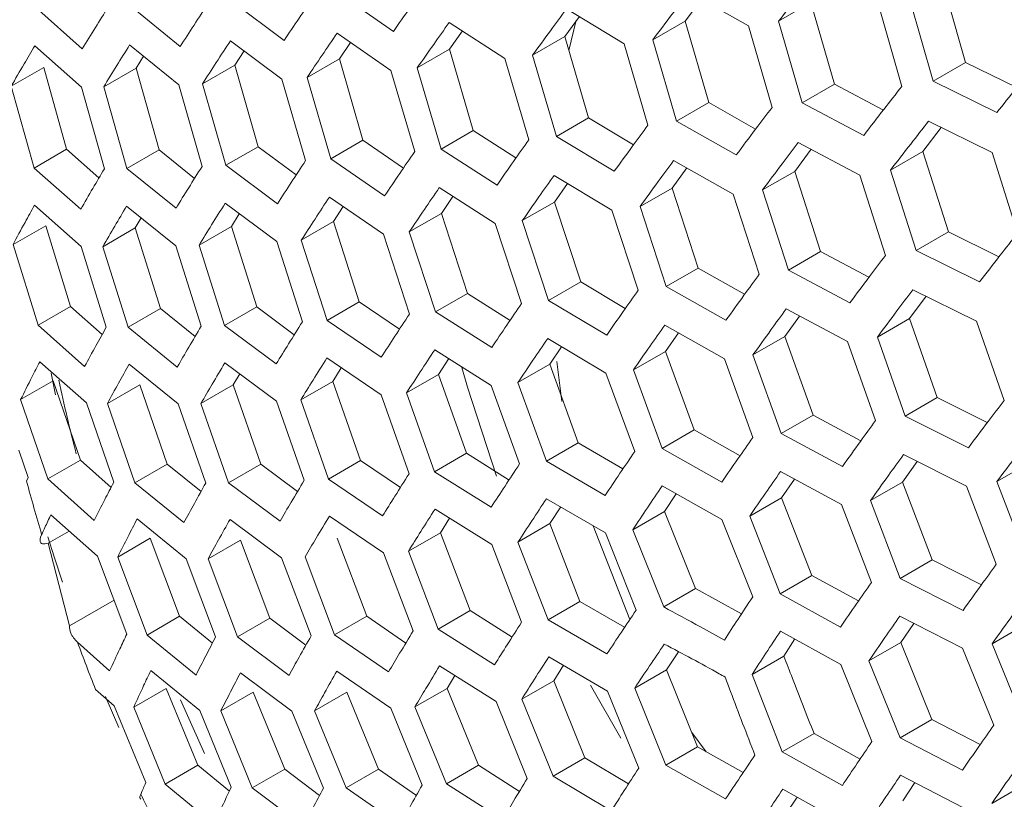
# Model space of a CAD drawing. Units: millimetres. Extents: x -223 to 1833, y -980 to 465.
# Drawn here: x 1534 to 1551, y -26 to -12 of the extents above; entities that cross this region are included whole.
import ezdxf

# ---------------------------------------------------------------- set-up
doc = ezdxf.new("R2010")
doc.units = ezdxf.units.MM
doc.layers.add('SPEAKER', color=250, linetype='Continuous')

msp = doc.modelspace()

# ---------------------------------------------------------------- linework, layer by layer
at = {"layer": 'SPEAKER', "color": 7, "linetype": 'Continuous', "lineweight": 15}
for p, q in [((1550.089, -11.759), (1550.5, -13.203)), ((1540.377, -12.655), (1539.429, -11.996)), ((1545.605, -11.961), (1546.659, -12.559)), ((1538.441, -12.816), (1537.532, -12.135)), ((1545.829, -12.088), (1545.538, -12.475)), ((1547.192, -12.476), (1547.764, -12.145)), ((1547.764, -12.145), (1548.179, -13.587)), ((1548.959, -12.186), (1549.372, -13.629)), ((1549.927, -13.534), (1549.515, -12.09)), ((1534.871, -12.966), (1534.047, -12.235)), ((1536.604, -12.921), (1535.736, -12.216)), ((1543.439, -12.256), (1544.458, -12.873)), ((1541.364, -12.498), (1542.35, -13.135)), ((1543.667, -12.394), (1543.408, -12.748)), ((1543.612, -12.458), (1543.481, -12.995)), ((1544.968, -12.804), (1545.538, -12.475)), ((1545.538, -12.475), (1545.958, -13.914)), ((1547.608, -13.917), (1547.192, -12.476)), ((1539.382, -12.686), (1540.331, -13.344)), ((1541.596, -12.647), (1541.368, -12.97)), ((1546.659, -12.559), (1547.076, -13.999)), ((1537.494, -12.82), (1538.405, -13.501)), ((1539.617, -12.849), (1539.421, -13.139)), ((1542.838, -13.078), (1543.408, -12.748)), ((1543.408, -12.748), (1543.83, -14.186)), ((1544.458, -12.873), (1544.88, -14.311)), ((1545.388, -14.242), (1544.968, -12.804)), ((1534.031, -12.908), (1534.855, -13.639)), ((1535.709, -12.895), (1536.578, -13.6)), ((1537.734, -13), (1537.571, -13.251)), ((1540.798, -13.3), (1541.368, -12.97)), ((1541.368, -12.97), (1541.789, -14.409)), ((1535.954, -13.094), (1535.826, -13.303)), ((1538.85, -13.469), (1539.421, -13.139)), ((1539.421, -13.139), (1539.838, -14.579)), ((1542.35, -13.135), (1542.773, -14.572)), ((1543.261, -14.515), (1542.838, -13.078)), ((1549.927, -13.534), (1550.5, -13.203)), ((1550.5, -13.203), (1551.407, -13.65)), ((1533.613, -13.625), (1534.191, -13.291)), ((1534.191, -13.291), (1534.594, -14.739)), ((1535.251, -13.635), (1535.826, -13.303)), ((1535.826, -13.303), (1536.234, -14.748)), ((1536.998, -13.582), (1537.571, -13.251)), ((1537.571, -13.251), (1537.984, -14.694)), ((1540.331, -13.344), (1540.753, -14.782)), ((1541.22, -14.737), (1540.798, -13.3)), ((1537.412, -15.024), (1536.998, -13.582)), ((1538.405, -13.501), (1538.822, -14.941)), ((1539.268, -14.908), (1538.85, -13.469)), ((1547.608, -13.917), (1548.179, -13.587)), ((1548.179, -13.587), (1549.045, -14.046)), ((1551.054, -14.089), (1549.927, -13.534)), ((1534.018, -15.072), (1533.613, -13.625)), ((1534.855, -13.639), (1535.263, -15.084)), ((1535.66, -15.08), (1535.251, -13.635)), ((1536.578, -13.6), (1536.99, -15.043)), ((1545.388, -14.242), (1545.958, -13.914)), ((1545.958, -13.914), (1546.786, -14.383)), ((1548.697, -14.494), (1547.608, -13.917)), ((1543.261, -14.515), (1543.83, -14.186)), ((1543.83, -14.186), (1544.622, -14.664)), ((1546.443, -14.84), (1545.388, -14.242)), ((1549.845, -14.244), (1550.972, -14.8)), ((1541.22, -14.737), (1541.789, -14.409)), ((1541.789, -14.409), (1542.545, -14.894)), ((1550.071, -14.356), (1549.742, -14.779)), ((1539.268, -14.908), (1539.838, -14.579)), ((1539.838, -14.579), (1540.554, -15.073)), ((1544.283, -15.13), (1543.261, -14.515)), ((1547.54, -14.619), (1548.629, -15.197)), ((1534.018, -15.072), (1534.594, -14.739)), ((1534.594, -14.739), (1535.167, -15.247)), ((1535.66, -15.08), (1536.234, -14.748)), ((1536.234, -14.748), (1536.858, -15.254)), ((1537.412, -15.024), (1537.984, -14.694)), ((1537.984, -14.694), (1538.656, -15.195)), ((1542.21, -15.372), (1541.22, -14.737)), ((1547.77, -14.741), (1547.477, -15.131)), ((1549.171, -15.109), (1549.742, -14.779)), ((1549.742, -14.779), (1550.195, -16.199)), ((1550.972, -14.8), (1551.421, -16.222)), ((1540.221, -15.564), (1539.268, -14.908)), ((1545.335, -14.937), (1546.39, -15.534)), ((1534.843, -15.802), (1534.018, -15.072)), ((1536.53, -15.784), (1535.66, -15.08)), ((1538.325, -15.703), (1537.412, -15.024)), ((1545.568, -15.069), (1545.308, -15.427)), ((1546.908, -15.46), (1547.477, -15.131)), ((1547.477, -15.131), (1547.935, -16.548)), ((1549.624, -16.528), (1549.171, -15.109)), ((1543.219, -15.203), (1544.242, -15.818)), ((1548.629, -15.197), (1549.084, -16.616)), ((1541.188, -15.419), (1542.179, -16.053)), ((1543.455, -15.345), (1543.225, -15.674)), ((1544.74, -15.755), (1545.308, -15.427)), ((1545.308, -15.427), (1545.771, -16.841)), ((1547.367, -16.876), (1546.908, -15.46)), ((1539.244, -15.586), (1540.199, -16.241)), ((1541.428, -15.573), (1541.225, -15.873)), ((1542.657, -16.002), (1543.225, -15.674)), ((1543.225, -15.674), (1543.69, -17.087)), ((1546.39, -15.534), (1546.85, -16.949)), ((1534.025, -15.731), (1534.85, -16.461)), ((1535.656, -15.746), (1536.526, -16.449)), ((1537.398, -15.696), (1538.311, -16.374)), ((1539.489, -15.754), (1539.317, -16.019)), ((1544.242, -15.818), (1544.708, -17.23)), ((1545.205, -17.168), (1544.74, -15.755)), ((1535.913, -15.954), (1535.809, -16.132)), ((1537.648, -15.882), (1537.509, -16.107)), ((1538.747, -16.348), (1539.317, -16.019)), ((1539.317, -16.019), (1539.772, -17.437)), ((1540.657, -16.201), (1541.225, -15.873)), ((1541.225, -15.873), (1541.686, -17.288)), ((1543.123, -17.414), (1542.657, -16.002)), ((1533.646, -16.425), (1534.224, -16.092)), ((1534.224, -16.092), (1534.666, -17.518)), ((1535.235, -16.464), (1535.809, -16.132)), ((1535.809, -16.132), (1536.255, -17.556)), ((1536.937, -16.437), (1537.509, -16.107)), ((1537.509, -16.107), (1537.959, -17.528)), ((1541.119, -17.615), (1540.657, -16.201)), ((1542.179, -16.053), (1542.645, -17.465)), ((1549.624, -16.528), (1550.195, -16.199)), ((1550.195, -16.199), (1551.091, -16.643)), ((1538.311, -16.374), (1538.766, -17.793)), ((1539.203, -17.766), (1538.747, -16.348)), ((1540.199, -16.241), (1540.659, -17.656)), ((1534.089, -17.851), (1533.646, -16.425)), ((1534.85, -16.461), (1535.296, -17.885)), ((1535.681, -17.888), (1535.235, -16.464)), ((1536.526, -16.449), (1536.976, -17.871)), ((1537.388, -17.858), (1536.937, -16.437)), ((1547.367, -16.876), (1547.935, -16.548)), ((1547.935, -16.548), (1548.791, -17.003)), ((1550.748, -17.086), (1549.624, -16.528)), ((1545.205, -17.168), (1545.771, -16.841)), ((1545.771, -16.841), (1546.591, -17.305)), ((1548.454, -17.454), (1547.367, -16.876)), ((1543.123, -17.414), (1543.69, -17.087)), ((1543.69, -17.087), (1544.478, -17.557)), ((1546.26, -17.765), (1545.205, -17.168)), ((1549.569, -17.224), (1550.691, -17.782)), ((1541.119, -17.615), (1541.686, -17.288)), ((1541.686, -17.288), (1542.44, -17.766)), ((1544.152, -18.026), (1543.123, -17.414)), ((1549.803, -17.34), (1549.508, -17.734)), ((1534.089, -17.851), (1534.666, -17.518)), ((1534.666, -17.518), (1535.225, -18.014)), ((1535.681, -17.888), (1536.255, -17.556)), ((1536.255, -17.556), (1536.868, -18.053)), ((1537.388, -17.858), (1537.959, -17.528)), ((1537.959, -17.528), (1538.623, -18.021)), ((1539.203, -17.766), (1539.772, -17.437)), ((1539.772, -17.437), (1540.483, -17.924)), ((1547.327, -17.562), (1548.413, -18.141)), ((1540.16, -18.419), (1539.203, -17.766)), ((1542.116, -18.246), (1541.119, -17.615)), ((1547.564, -17.689), (1547.304, -18.05)), ((1548.939, -18.062), (1549.508, -17.734)), ((1549.508, -17.734), (1550, -19.131)), ((1534.913, -18.581), (1534.089, -17.851)), ((1536.552, -18.591), (1535.681, -17.888)), ((1538.303, -18.536), (1537.388, -17.858)), ((1545.178, -17.848), (1546.233, -18.444)), ((1550.691, -17.782), (1551.18, -19.181)), ((1543.106, -18.088), (1544.136, -18.699)), ((1545.419, -17.984), (1545.188, -18.316)), ((1546.738, -18.377), (1547.304, -18.05)), ((1547.304, -18.05), (1547.804, -19.443)), ((1549.433, -19.459), (1548.939, -18.062)), ((1541.108, -18.285), (1542.106, -18.915)), ((1543.351, -18.233), (1543.143, -18.541)), ((1548.413, -18.141), (1548.907, -19.537)), ((1539.2, -18.431), (1540.159, -19.084)), ((1541.357, -18.442), (1541.176, -18.721)), ((1544.623, -18.642), (1545.188, -18.316)), ((1545.188, -18.316), (1545.696, -19.704)), ((1546.233, -18.444), (1546.736, -19.835)), ((1547.239, -19.769), (1546.738, -18.377)), ((1534.12, -18.497), (1534.944, -19.227)), ((1535.7, -18.54), (1536.571, -19.244)), ((1537.395, -18.517), (1538.31, -19.195)), ((1539.455, -18.604), (1539.305, -18.845)), ((1542.578, -18.867), (1543.143, -18.541)), ((1543.143, -18.541), (1543.647, -19.931)), ((1543.269, -18.492), (1543.358, -19.202)), ((1537.657, -18.711), (1537.542, -18.908)), ((1540.609, -19.049), (1541.176, -18.721)), ((1541.176, -18.721), (1541.671, -20.116)), ((1544.136, -18.699), (1544.646, -20.086)), ((1545.132, -20.03), (1544.623, -18.642)), ((1533.78, -19.168), (1534.358, -18.834)), ((1534.358, -18.834), (1534.839, -20.238)), ((1535.317, -19.236), (1535.892, -18.904)), ((1535.892, -18.904), (1536.375, -20.307)), ((1536.97, -19.238), (1537.542, -18.908)), ((1537.542, -18.908), (1538.028, -20.308)), ((1538.736, -19.174), (1539.305, -18.845)), ((1539.305, -18.845), (1539.795, -20.244)), ((1542.106, -18.915), (1542.61, -20.306)), ((1543.083, -20.257), (1542.578, -18.867)), ((1540.159, -19.084), (1540.653, -20.479)), ((1541.105, -20.443), (1540.609, -19.049)), ((1549.433, -19.459), (1550, -19.131)), ((1550, -19.131), (1550.884, -19.573)), ((1534.261, -20.571), (1533.78, -19.168)), ((1534.944, -19.227), (1535.427, -20.629)), ((1535.8, -20.639), (1535.317, -19.236)), ((1536.571, -19.244), (1537.056, -20.644)), ((1537.456, -20.638), (1536.97, -19.238)), ((1538.31, -19.195), (1538.799, -20.594)), ((1539.226, -20.572), (1538.736, -19.174)), ((1547.239, -19.769), (1547.804, -19.443)), ((1547.804, -19.443), (1548.647, -19.895)), ((1550.551, -20.019), (1549.433, -19.459)), ((1545.132, -20.03), (1545.696, -19.704)), ((1545.696, -19.704), (1546.509, -20.162)), ((1548.321, -20.35), (1547.239, -19.769)), ((1543.083, -20.257), (1543.647, -19.931)), ((1543.647, -19.931), (1544.438, -20.393)), ((1546.19, -20.625), (1545.132, -20.03)), ((1533.748, -20.06), (1533.917, -20.545)), ((1541.105, -20.443), (1541.671, -20.116)), ((1541.671, -20.116), (1542.423, -20.589)), ((1549.403, -20.139), (1550.519, -20.701)), ((1534.261, -20.571), (1534.839, -20.238)), ((1534.839, -20.238), (1535.38, -20.72)), ((1535.8, -20.639), (1536.375, -20.307)), ((1536.375, -20.307), (1536.973, -20.793)), ((1537.456, -20.638), (1538.028, -20.308)), ((1538.028, -20.308), (1538.68, -20.794)), ((1539.226, -20.572), (1539.795, -20.244)), ((1539.795, -20.244), (1540.499, -20.724)), ((1544.122, -20.863), (1543.083, -20.257)), ((1549.645, -20.261), (1549.382, -20.626)), ((1551.056, -20.616), (1551.625, -20.288)), ((1533.917, -20.545), (1533.887, -20.608)), ((1542.107, -21.071), (1541.105, -20.443)), ((1547.224, -20.441), (1548.305, -21.024)), ((1535.084, -21.303), (1534.261, -20.571)), ((1536.669, -21.343), (1535.8, -20.639)), ((1538.37, -21.317), (1537.456, -20.638)), ((1540.185, -21.225), (1539.226, -20.572)), ((1545.131, -20.694), (1546.19, -21.289)), ((1547.471, -20.574), (1547.244, -20.905)), ((1548.817, -20.953), (1549.382, -20.626)), ((1549.382, -20.626), (1549.91, -22.003)), ((1550.519, -20.701), (1551.044, -22.079)), ((1551.58, -21.994), (1551.056, -20.616)), ((1545.381, -20.834), (1545.173, -21.145)), ((1546.68, -21.231), (1547.244, -20.905)), ((1547.244, -20.905), (1547.781, -22.276)), ((1543.085, -20.92), (1544.127, -21.524)), ((1543.337, -21.066), (1543.145, -21.36)), ((1548.305, -21.024), (1548.834, -22.399)), ((1549.345, -22.329), (1548.817, -20.953)), ((1534.317, -21.203), (1535.139, -21.934)), ((1539.244, -21.226), (1540.202, -21.879)), ((1541.113, -21.102), (1542.115, -21.73)), ((1544.611, -21.47), (1545.173, -21.145)), ((1545.173, -21.145), (1545.721, -22.51)), ((1547.218, -22.601), (1546.68, -21.231)), ((1535.842, -21.278), (1536.71, -21.983)), ((1537.486, -21.285), (1538.399, -21.963)), ((1541.371, -21.264), (1541.21, -21.521)), ((1542.58, -21.686), (1543.145, -21.36)), ((1543.145, -21.36), (1543.676, -22.735)), ((1543.909, -21.398), (1544.559, -23.058)), ((1546.19, -21.289), (1546.733, -22.656)), ((1534.265, -21.708), (1534.64, -21.491)), ((1540.642, -21.849), (1541.21, -21.521)), ((1541.21, -21.521), (1541.735, -22.899)), ((1544.127, -21.524), (1544.67, -22.892)), ((1545.159, -22.834), (1544.611, -21.47)), ((1534.646, -23.169), (1534.265, -21.708)), ((1535.498, -21.952), (1536.074, -21.619)), ((1536.074, -21.619), (1536.594, -23)), ((1537.097, -21.984), (1537.67, -21.653)), ((1537.67, -21.653), (1538.192, -23.033)), ((1539.383, -21.62), (1539.906, -23)), ((1542.115, -21.73), (1542.644, -23.105)), ((1543.112, -23.06), (1542.58, -21.686)), ((1535.139, -21.934), (1535.659, -23.315)), ((1539.336, -23.328), (1538.813, -21.949)), ((1540.202, -21.879), (1540.727, -23.257)), ((1541.168, -23.227), (1540.642, -21.849)), ((1536.018, -23.333), (1535.498, -21.952)), ((1536.71, -21.983), (1537.231, -23.363)), ((1537.619, -23.364), (1537.097, -21.984)), ((1538.399, -21.963), (1538.922, -23.343)), ((1549.345, -22.329), (1549.91, -22.003)), ((1549.91, -22.003), (1550.779, -22.444)), ((1547.218, -22.601), (1547.781, -22.276)), ((1547.781, -22.276), (1548.606, -22.728)), ((1550.455, -22.894), (1549.345, -22.329)), ((1545.159, -22.834), (1545.721, -22.51)), ((1545.721, -22.51), (1546.536, -22.956)), ((1548.289, -23.189), (1547.218, -22.601)), ((1534.646, -23.169), (1535.433, -22.715)), ((1543.112, -23.06), (1543.676, -22.735)), ((1543.676, -22.735), (1544.468, -23.194)), ((1541.168, -23.227), (1541.735, -22.899)), ((1541.735, -22.899), (1542.477, -23.368)), ((1536.018, -23.333), (1536.594, -23)), ((1536.594, -23), (1537.174, -23.474)), ((1537.619, -23.364), (1538.192, -23.033)), ((1538.192, -23.033), (1538.828, -23.51)), ((1539.336, -23.328), (1539.906, -23)), ((1539.906, -23), (1540.596, -23.473)), ((1544.155, -23.664), (1543.112, -23.06)), ((1549.337, -22.997), (1550.445, -23.564)), ((1549.586, -23.125), (1549.353, -23.463)), ((1550.968, -23.486), (1551.535, -23.159)), ((1536.884, -24.039), (1536.018, -23.333)), ((1540.291, -23.983), (1539.336, -23.328)), ((1542.167, -23.856), (1541.168, -23.227)), ((1547.227, -23.26), (1548.293, -23.85)), ((1535.356, -23.965), (1534.788, -23.459)), ((1538.53, -24.044), (1537.619, -23.364)), ((1547.481, -23.4), (1547.283, -23.702)), ((1548.789, -23.789), (1549.353, -23.463)), ((1549.353, -23.463), (1549.905, -24.825)), ((1551.524, -24.847), (1550.968, -23.486)), ((1545.421, -23.628), (1545.21, -23.944)), ((1550.445, -23.564), (1551, -24.924)), ((1543.126, -23.716), (1544.167, -24.321)), ((1543.386, -23.866), (1543.212, -24.141)), ((1546.722, -24.026), (1547.283, -23.702)), ((1548.293, -23.85), (1548.843, -25.214)), ((1549.341, -25.151), (1548.789, -23.789)), ((1536.084, -23.958), (1536.949, -24.665)), ((1537.671, -23.998), (1538.581, -24.678)), ((1539.375, -23.969), (1540.329, -24.625)), ((1541.194, -23.875), (1542.192, -24.506)), ((1544.647, -24.268), (1545.21, -23.944)), ((1545.21, -23.944), (1545.758, -25.308)), ((1547.257, -25.399), (1546.722, -24.026)), ((1541.462, -24.045), (1541.326, -24.274)), ((1542.646, -24.467), (1543.212, -24.141)), ((1543.212, -24.141), (1543.766, -25.502)), ((1535.107, -24.292), (1535.436, -24.583)), ((1535.781, -24.608), (1536.358, -24.275)), ((1536.358, -24.275), (1536.917, -25.633)), ((1537.322, -24.674), (1537.897, -24.343)), ((1537.897, -24.343), (1538.455, -25.701)), ((1538.982, -24.671), (1539.553, -24.342)), ((1539.553, -24.342), (1540.111, -25.701)), ((1540.757, -24.602), (1541.326, -24.274)), ((1541.326, -24.274), (1541.882, -25.634)), ((1543.866, -24.217), (1544.398, -25.157)), ((1544.167, -24.321), (1544.717, -25.684)), ((1545.195, -25.633), (1544.647, -24.268)), ((1536.61, -24.476), (1537.034, -25.424)), ((1542.192, -24.506), (1542.746, -25.866)), ((1543.201, -25.829), (1542.646, -24.467)), ((1535.436, -24.583), (1535.995, -25.941)), ((1536.34, -25.967), (1535.781, -24.608)), ((1536.949, -24.665), (1537.507, -26.024)), ((1537.88, -26.033), (1537.322, -24.674)), ((1538.581, -24.678), (1539.139, -26.038)), ((1539.54, -26.031), (1538.982, -24.671)), ((1540.329, -24.625), (1540.886, -25.984)), ((1541.314, -25.962), (1540.757, -24.602)), ((1549.341, -25.151), (1549.905, -24.825)), ((1549.905, -24.825), (1550.761, -25.265)), ((1545.657, -25.056), (1545.912, -25.395)), ((1547.257, -25.399), (1547.819, -25.074)), ((1547.819, -25.074), (1548.633, -25.526)), ((1550.445, -25.72), (1549.341, -25.151)), ((1545.195, -25.633), (1545.758, -25.308)), ((1545.758, -25.308), (1546.566, -25.762)), ((1548.321, -25.99), (1547.257, -25.399)), ((1543.201, -25.829), (1543.766, -25.502)), ((1543.766, -25.502), (1544.538, -25.96)), ((1536.34, -25.967), (1536.917, -25.633)), ((1536.917, -25.633), (1537.474, -26.093)), ((1537.88, -26.033), (1538.455, -25.701)), ((1538.455, -25.701), (1539.071, -26.167)), ((1539.54, -26.031), (1540.111, -25.701)), ((1540.111, -25.701), (1540.783, -26.167)), ((1541.314, -25.962), (1541.882, -25.634)), ((1541.882, -25.634), (1542.606, -26.097)), ((1546.255, -26.228), (1545.195, -25.633)), ((1544.232, -26.439), (1543.201, -25.829)), ((1549.35, -25.81), (1550.453, -26.379)), ((1549.605, -25.941), (1549.389, -26.262)), ((1537.201, -26.675), (1536.34, -25.967)), ((1538.787, -26.716), (1537.88, -26.033)), ((1540.49, -26.688), (1539.54, -26.031)), ((1542.306, -26.596), (1541.314, -25.962)), ((1547.264, -26.058), (1548.333, -26.647)), ((1550.965, -26.308), (1551.531, -25.981)), ((1547.518, -26.198), (1547.315, -26.504))]:
    msp.add_line(p, q, dxfattribs=at)
at = {"layer": 'SPEAKER', "color": 7, "linetype": 'Continuous', "lineweight": 15, "flags": 128}
for points in [[(1541.589, -18.6), (1541.686, -18.945), (1542.201, -20.52)], [(1534.398, -19.081), (1534.373, -18.965), (1534.319, -18.7)], [(1534.263, -21.596), (1534.374, -21.945), (1534.523, -22.394)], [(1535.284, -24.417), (1535.313, -24.487), (1535.516, -24.966)]]:
    msp.add_lwpolyline(points, dxfattribs=at)
at = {"layer": 'SPEAKER', "color": 8, "linetype": 'Continuous', "lineweight": 15}
msp.add_arc((1562.319, -12.918), 28.481, 191.9638, 194.6593, dxfattribs=at)
at = {"layer": 'SPEAKER', "color": 7, "linetype": 'Continuous', "lineweight": 15}
for centre, radius, start, end in [((1563.419, -12.815), 30.543, 194.7837, 196.6257), ((1566.394, -11.83), 33.678, 200.2001, 201.7164), ((1568.223, -11.047), 35.668, 205.0426, 206.4338)]:
    msp.add_arc(centre, radius, start, end, dxfattribs=at)
for points, knots in [([(1547.363, -4.275), (1547.389, -4.287), (1547.807, -4.473), (1548.764, -5.041), (1550.192, -6.008), (1551.706, -7.232), (1553.248, -8.675), (1554.787, -10.329), (1556.284, -12.168), (1557.708, -14.163), (1559.026, -16.281), (1560.213, -18.482), (1561.246, -20.723), (1562.109, -22.961), (1562.788, -25.149), (1563.282, -27.243), (1563.588, -29.19), (1563.727, -30.883), (1563.701, -31.808), (1563.69, -32.226)], [0, 0, 0, 0, 0.003955, 0.06381, 0.124337, 0.185752, 0.24808, 0.311234, 0.375074, 0.439424, 0.504101, 0.568914, 0.633642, 0.698064, 0.761993, 0.825261, 0.887723, 0.949282, 1, 1, 1, 1]), ([(1547.192, -12.476), (1547.307, -12.327), (1547.53, -12.039), (1547.759, -11.749), (1547.869, -11.61)], [0, 0, 0, 0, 0.518103, 1, 1, 1, 1]), ([(1540.944, -11.852), (1540.851, -11.983), (1540.66, -12.251), (1540.473, -12.518), (1540.377, -12.655)], [0, 0, 0, 0, 0.485702, 1, 1, 1, 1]), ([(1544.968, -12.804), (1545.08, -12.655), (1545.29, -12.375), (1545.505, -12.093), (1545.605, -11.961)], [0, 0, 0, 0, 0.533111, 1, 1, 1, 1]), ([(1537.1, -12.16), (1537.016, -12.288), (1536.848, -12.543), (1536.685, -12.795), (1536.604, -12.921)], [0, 0, 0, 0, 0.499975, 1, 1, 1, 1]), ([(1538.973, -12.034), (1538.884, -12.164), (1538.704, -12.426), (1538.529, -12.686), (1538.441, -12.816)], [0, 0, 0, 0, 0.497033, 1, 1, 1, 1]), ([(1535.329, -12.226), (1535.254, -12.346), (1535.099, -12.594), (1534.949, -12.839), (1534.871, -12.966)], [0, 0, 0, 0, 0.483831, 1, 1, 1, 1]), ([(1542.838, -13.078), (1542.943, -12.933), (1543.141, -12.66), (1543.343, -12.385), (1543.439, -12.256)], [0, 0, 0, 0, 0.529638, 1, 1, 1, 1]), ([(1540.798, -13.3), (1540.895, -13.162), (1541.081, -12.896), (1541.272, -12.627), (1541.364, -12.498)], [0, 0, 0, 0, 0.5173943, 1, 1, 1, 1]), ([(1538.85, -13.469), (1538.938, -13.338), (1539.113, -13.078), (1539.293, -12.816), (1539.382, -12.686)], [0, 0, 0, 0, 0.5041402, 1, 1, 1, 1]), ([(1536.998, -13.582), (1537.079, -13.456), (1537.243, -13.204), (1537.41, -12.948), (1537.494, -12.82)], [0, 0, 0, 0, 0.4982288, 1, 1, 1, 1]), ([(1533.613, -13.625), (1533.689, -13.494), (1533.825, -13.257), (1533.967, -13.016), (1534.031, -12.908)], [0, 0, 0, 0, 0.551751, 1, 1, 1, 1]), ([(1535.251, -13.635), (1535.328, -13.51), (1535.478, -13.265), (1535.633, -13.017), (1535.709, -12.895)], [0, 0, 0, 0, 0.510177, 1, 1, 1, 1]), ([(1551.772, -13.2), (1551.647, -13.353), (1551.406, -13.651), (1551.169, -13.946), (1551.054, -14.089)], [0, 0, 0, 0, 0.514513, 1, 1, 1, 1]), ([(1549.372, -13.629), (1549.265, -13.765), (1549.038, -14.054), (1548.815, -14.341), (1548.697, -14.494)], [0, 0, 0, 0, 0.467984, 1, 1, 1, 1]), ([(1547.076, -13.999), (1546.979, -14.127), (1546.765, -14.408), (1546.557, -14.687), (1546.443, -14.84)], [0, 0, 0, 0, 0.453964, 1, 1, 1, 1]), ([(1549.171, -15.109), (1549.29, -14.955), (1549.512, -14.668), (1549.739, -14.379), (1549.845, -14.244)], [0, 0, 0, 0, 0.534744, 1, 1, 1, 1]), ([(1544.88, -14.311), (1544.787, -14.437), (1544.586, -14.712), (1544.389, -14.984), (1544.283, -15.13)], [0, 0, 0, 0, 0.460118, 1, 1, 1, 1]), ([(1542.773, -14.572), (1542.682, -14.699), (1542.493, -14.967), (1542.307, -15.233), (1542.21, -15.372)], [0, 0, 0, 0, 0.475464, 1, 1, 1, 1]), ([(1546.908, -15.46), (1547.022, -15.307), (1547.231, -15.028), (1547.444, -14.746), (1547.54, -14.619)], [0, 0, 0, 0, 0.548735, 1, 1, 1, 1]), ([(1540.753, -14.782), (1540.664, -14.911), (1540.485, -15.173), (1540.31, -15.432), (1540.221, -15.564)], [0, 0, 0, 0, 0.4929502, 1, 1, 1, 1]), ([(1538.822, -14.941), (1538.737, -15.07), (1538.569, -15.326), (1538.406, -15.578), (1538.325, -15.703)], [0, 0, 0, 0, 0.506437, 1, 1, 1, 1]), ([(1544.74, -15.755), (1544.846, -15.608), (1545.042, -15.336), (1545.243, -15.062), (1545.335, -14.937)], [0, 0, 0, 0, 0.541858, 1, 1, 1, 1]), ([(1535.263, -15.084), (1535.194, -15.2), (1535.052, -15.441), (1534.914, -15.679), (1534.843, -15.802)], [0, 0, 0, 0, 0.480799, 1, 1, 1, 1]), ([(1536.99, -15.043), (1536.911, -15.169), (1536.755, -15.417), (1536.604, -15.662), (1536.53, -15.784)], [0, 0, 0, 0, 0.50638, 1, 1, 1, 1]), ([(1542.657, -16.002), (1542.754, -15.863), (1542.94, -15.597), (1543.129, -15.33), (1543.219, -15.203)], [0, 0, 0, 0, 0.525819, 1, 1, 1, 1]), ([(1540.657, -16.201), (1540.746, -16.069), (1540.921, -15.81), (1541.1, -15.548), (1541.188, -15.419)], [0, 0, 0, 0, 0.507634, 1, 1, 1, 1]), ([(1538.747, -16.348), (1538.827, -16.224), (1538.991, -15.971), (1539.159, -15.715), (1539.244, -15.586)], [0, 0, 0, 0, 0.492451, 1, 1, 1, 1]), ([(1533.646, -16.425), (1533.716, -16.295), (1533.84, -16.065), (1533.97, -15.832), (1534.025, -15.731)], [0, 0, 0, 0, 0.568512, 1, 1, 1, 1]), ([(1535.235, -16.464), (1535.305, -16.343), (1535.443, -16.105), (1535.586, -15.864), (1535.656, -15.746)], [0, 0, 0, 0, 0.510544, 1, 1, 1, 1]), ([(1536.937, -16.437), (1537.011, -16.317), (1537.162, -16.071), (1537.318, -15.823), (1537.398, -15.696)], [0, 0, 0, 0, 0.489437, 1, 1, 1, 1]), ([(1551.421, -16.222), (1551.316, -16.355), (1551.089, -16.644), (1550.867, -16.931), (1550.748, -17.086)], [0, 0, 0, 0, 0.4612606, 1, 1, 1, 1]), ([(1549.084, -16.616), (1548.989, -16.741), (1548.776, -17.022), (1548.569, -17.3), (1548.454, -17.454)], [0, 0, 0, 0, 0.445995, 1, 1, 1, 1]), ([(1546.85, -16.949), (1546.759, -17.073), (1546.56, -17.347), (1546.366, -17.617), (1546.26, -17.765)], [0, 0, 0, 0, 0.454811, 1, 1, 1, 1]), ([(1544.708, -17.23), (1544.619, -17.356), (1544.432, -17.623), (1544.248, -17.887), (1544.152, -18.026)], [0, 0, 0, 0, 0.473086, 1, 1, 1, 1]), ([(1548.939, -18.062), (1549.055, -17.908), (1549.262, -17.63), (1549.474, -17.349), (1549.569, -17.224)], [0, 0, 0, 0, 0.554664, 1, 1, 1, 1]), ([(1542.645, -17.465), (1542.557, -17.594), (1542.379, -17.855), (1542.204, -18.114), (1542.116, -18.246)], [0, 0, 0, 0, 0.491596, 1, 1, 1, 1]), ([(1546.738, -18.377), (1546.844, -18.23), (1547.038, -17.959), (1547.236, -17.686), (1547.327, -17.562)], [0, 0, 0, 0, 0.545501, 1, 1, 1, 1]), ([(1540.659, -17.656), (1540.573, -17.786), (1540.405, -18.042), (1540.241, -18.295), (1540.16, -18.419)], [0, 0, 0, 0, 0.5099186, 1, 1, 1, 1]), ([(1535.296, -17.885), (1535.235, -17.995), (1535.104, -18.229), (1534.979, -18.459), (1534.913, -18.581)], [0, 0, 0, 0, 0.471846, 1, 1, 1, 1]), ([(1536.976, -17.871), (1536.902, -17.995), (1536.758, -18.237), (1536.619, -18.475), (1536.552, -18.591)], [0, 0, 0, 0, 0.51313, 1, 1, 1, 1]), ([(1538.766, -17.793), (1538.684, -17.923), (1538.528, -18.172), (1538.375, -18.418), (1538.303, -18.536)], [0, 0, 0, 0, 0.521344, 1, 1, 1, 1]), ([(1544.623, -18.642), (1544.72, -18.504), (1544.902, -18.24), (1545.089, -17.974), (1545.178, -17.848)], [0, 0, 0, 0, 0.526277, 1, 1, 1, 1]), ([(1542.578, -18.867), (1542.666, -18.736), (1542.841, -18.477), (1543.018, -18.216), (1543.106, -18.088)], [0, 0, 0, 0, 0.508202, 1, 1, 1, 1]), ([(1540.609, -19.049), (1540.689, -18.925), (1540.854, -18.671), (1541.022, -18.416), (1541.108, -18.285)], [0, 0, 0, 0, 0.4897592, 1, 1, 1, 1]), ([(1538.736, -19.174), (1538.808, -19.057), (1538.961, -18.81), (1539.118, -18.561), (1539.2, -18.431)], [0, 0, 0, 0, 0.4762433, 1, 1, 1, 1]), ([(1533.78, -19.168), (1533.847, -19.035), (1533.957, -18.813), (1534.073, -18.587), (1534.12, -18.497)], [0, 0, 0, 0, 0.598776, 1, 1, 1, 1]), ([(1535.317, -19.236), (1535.381, -19.117), (1535.507, -18.887), (1535.637, -18.653), (1535.7, -18.54)], [0, 0, 0, 0, 0.517526, 1, 1, 1, 1]), ([(1536.97, -19.238), (1537.037, -19.123), (1537.176, -18.885), (1537.32, -18.643), (1537.395, -18.517)], [0, 0, 0, 0, 0.480926, 1, 1, 1, 1]), ([(1551.18, -19.181), (1551.086, -19.306), (1550.873, -19.587), (1550.666, -19.865), (1550.551, -20.019)], [0, 0, 0, 0, 0.445695, 1, 1, 1, 1]), ([(1548.907, -19.537), (1548.817, -19.661), (1548.619, -19.934), (1548.426, -20.203), (1548.321, -20.35)], [0, 0, 0, 0, 0.454406, 1, 1, 1, 1]), ([(1546.736, -19.835), (1546.648, -19.961), (1546.464, -20.226), (1546.284, -20.488), (1546.19, -20.625)], [0, 0, 0, 0, 0.47803, 1, 1, 1, 1]), ([(1551.056, -20.616), (1551.171, -20.462), (1551.379, -20.183), (1551.592, -19.902), (1551.687, -19.777)], [0, 0, 0, 0, 0.553354, 1, 1, 1, 1]), ([(1544.646, -20.086), (1544.559, -20.214), (1544.383, -20.474), (1544.21, -20.732), (1544.122, -20.863)], [0, 0, 0, 0, 0.494777, 1, 1, 1, 1]), ([(1548.817, -20.953), (1548.922, -20.806), (1549.115, -20.536), (1549.313, -20.263), (1549.403, -20.139)], [0, 0, 0, 0, 0.545636, 1, 1, 1, 1]), ([(1542.61, -20.306), (1542.523, -20.436), (1542.354, -20.692), (1542.188, -20.946), (1542.107, -21.071)], [0, 0, 0, 0, 0.509481, 1, 1, 1, 1]), ([(1540.653, -20.479), (1540.57, -20.611), (1540.411, -20.861), (1540.257, -21.108), (1540.185, -21.225)], [0, 0, 0, 0, 0.528445, 1, 1, 1, 1]), ([(1546.68, -21.231), (1546.773, -21.094), (1546.952, -20.833), (1547.136, -20.568), (1547.224, -20.441)], [0, 0, 0, 0, 0.520716, 1, 1, 1, 1]), ([(1535.427, -20.629), (1535.375, -20.731), (1535.257, -20.957), (1535.145, -21.18), (1535.084, -21.303)], [0, 0, 0, 0, 0.447255, 1, 1, 1, 1]), ([(1537.056, -20.644), (1536.989, -20.764), (1536.857, -20.999), (1536.731, -21.23), (1536.669, -21.343)], [0, 0, 0, 0, 0.511382, 1, 1, 1, 1]), ([(1538.799, -20.594), (1538.722, -20.723), (1538.576, -20.966), (1538.435, -21.205), (1538.37, -21.317)], [0, 0, 0, 0, 0.534125, 1, 1, 1, 1]), ([(1544.611, -21.47), (1544.697, -21.34), (1544.87, -21.082), (1545.044, -20.823), (1545.131, -20.694)], [0, 0, 0, 0, 0.50305, 1, 1, 1, 1]), ([(1542.58, -21.686), (1542.662, -21.561), (1542.829, -21.306), (1542.998, -21.05), (1543.085, -20.92)], [0, 0, 0, 0, 0.49151, 1, 1, 1, 1]), ([(1534.153, -21.554), (1534.172, -21.512), (1534.226, -21.396), (1534.281, -21.279), (1534.317, -21.203)], [0, 0, 0, 0, 0.3547, 1, 1, 1, 1]), ([(1538.813, -21.949), (1538.878, -21.838), (1539.019, -21.599), (1539.165, -21.356), (1539.244, -21.226)], [0, 0, 0, 0, 0.462516, 1, 1, 1, 1]), ([(1540.642, -21.849), (1540.715, -21.732), (1540.87, -21.485), (1541.029, -21.235), (1541.113, -21.102)], [0, 0, 0, 0, 0.471071, 1, 1, 1, 1]), ([(1535.498, -21.952), (1535.558, -21.831), (1535.67, -21.609), (1535.788, -21.382), (1535.842, -21.278)], [0, 0, 0, 0, 0.5407307, 1, 1, 1, 1]), ([(1537.097, -21.984), (1537.158, -21.873), (1537.285, -21.641), (1537.417, -21.406), (1537.486, -21.285)], [0, 0, 0, 0, 0.481393, 1, 1, 1, 1]), ([(1534.265, -21.708), (1534.228, -21.715), (1534.152, -21.73), (1534.115, -21.677), (1534.129, -21.608), (1534.15, -21.559), (1534.153, -21.554)], [0, 0, 0, 0, 0.293098, 0.600025, 0.957919, 1, 1, 1, 1]), ([(1551.044, -22.079), (1550.954, -22.203), (1550.755, -22.476), (1550.561, -22.747), (1550.455, -22.894)], [0, 0, 0, 0, 0.454684, 1, 1, 1, 1]), ([(1548.834, -22.399), (1548.746, -22.526), (1548.562, -22.791), (1548.383, -23.052), (1548.289, -23.189)], [0, 0, 0, 0, 0.478555, 1, 1, 1, 1]), ([(1546.733, -22.656), (1546.646, -22.788), (1546.477, -23.044), (1546.312, -23.297), (1546.232, -23.42)], [0, 0, 0, 0, 0.511735, 1, 1, 1, 1]), ([(1550.968, -23.486), (1551.074, -23.339), (1551.269, -23.068), (1551.468, -22.794), (1551.559, -22.67)], [0, 0, 0, 0, 0.544863, 1, 1, 1, 1]), ([(1544.67, -22.892), (1544.583, -23.021), (1544.41, -23.279), (1544.24, -23.536), (1544.155, -23.664)], [0, 0, 0, 0, 0.500363, 1, 1, 1, 1]), ([(1546.232, -23.42), (1546.092, -23.343), (1545.737, -23.146), (1545.377, -22.951), (1545.159, -22.834)], [0, 0, 0, 0, 0.394434, 1, 1, 1, 1]), ([(1534.788, -23.459), (1534.739, -23.406), (1534.655, -23.315), (1534.648, -23.212), (1534.646, -23.169)], [0, 0, 0, 0, 0.581749, 1, 1, 1, 1]), ([(1542.644, -23.105), (1542.559, -23.238), (1542.398, -23.489), (1542.241, -23.738), (1542.167, -23.856)], [0, 0, 0, 0, 0.527347, 1, 1, 1, 1]), ([(1548.789, -23.789), (1548.884, -23.651), (1549.064, -23.389), (1549.249, -23.124), (1549.337, -22.997)], [0, 0, 0, 0, 0.52288, 1, 1, 1, 1]), ([(1535.659, -23.315), (1535.617, -23.402), (1535.514, -23.621), (1535.416, -23.835), (1535.356, -23.965)], [0, 0, 0, 0, 0.397174, 1, 1, 1, 1]), ([(1538.922, -23.343), (1538.85, -23.469), (1538.717, -23.705), (1538.589, -23.937), (1538.53, -24.044)], [0, 0, 0, 0, 0.536973, 1, 1, 1, 1]), ([(1540.727, -23.257), (1540.646, -23.389), (1540.499, -23.633), (1540.356, -23.874), (1540.291, -23.983)], [0, 0, 0, 0, 0.544621, 1, 1, 1, 1]), ([(1546.722, -24.026), (1546.804, -23.901), (1546.97, -23.647), (1547.14, -23.39), (1547.227, -23.26)], [0, 0, 0, 0, 0.490752, 1, 1, 1, 1]), ([(1537.231, -23.363), (1537.173, -23.475), (1537.054, -23.702), (1536.941, -23.925), (1536.884, -24.039)], [0, 0, 0, 0, 0.4917163, 1, 1, 1, 1]), ([(1544.647, -24.268), (1544.734, -24.138), (1544.906, -23.88), (1545.082, -23.621), (1545.169, -23.492)], [0, 0, 0, 0, 0.50444, 1, 1, 1, 1]), ([(1545.169, -23.492), (1545.496, -23.664), (1545.861, -23.855), (1546.211, -24.055), (1546.247, -24.076)], [0, 0, 0, 0, 0.897556, 1, 1, 1, 1]), ([(1542.646, -24.467), (1542.721, -24.349), (1542.878, -24.1), (1543.041, -23.848), (1543.126, -23.716)], [0, 0, 0, 0, 0.473816, 1, 1, 1, 1]), ([(1547.283, -23.702), (1547.334, -23.834), (1547.513, -24.291), (1547.691, -24.749), (1547.819, -25.074)], [0, 0, 0, 0, 0.287787, 1, 1, 1, 1]), ([(1535.781, -24.608), (1535.839, -24.481), (1535.937, -24.266), (1536.042, -24.048), (1536.084, -23.958)], [0, 0, 0, 0, 0.5900962, 1, 1, 1, 1]), ([(1537.322, -24.674), (1537.379, -24.562), (1537.492, -24.339), (1537.612, -24.111), (1537.671, -23.998)], [0, 0, 0, 0, 0.500259, 1, 1, 1, 1]), ([(1538.982, -24.671), (1539.041, -24.565), (1539.169, -24.333), (1539.303, -24.097), (1539.375, -23.969)], [0, 0, 0, 0, 0.458865, 1, 1, 1, 1]), ([(1540.757, -24.602), (1540.822, -24.493), (1540.965, -24.252), (1541.113, -24.008), (1541.194, -23.875)], [0, 0, 0, 0, 0.454238, 1, 1, 1, 1]), ([(1546.247, -24.076), (1546.278, -24.16), (1546.45, -24.622), (1546.627, -25.08), (1546.772, -25.454)], [0, 0, 0, 0, 0.183643, 1, 1, 1, 1]), ([(1551, -24.924), (1550.912, -25.05), (1550.724, -25.317), (1550.541, -25.581), (1550.445, -25.72)], [0, 0, 0, 0, 0.473306, 1, 1, 1, 1]), ([(1548.843, -25.214), (1548.756, -25.342), (1548.581, -25.602), (1548.408, -25.86), (1548.321, -25.99)], [0, 0, 0, 0, 0.495465, 1, 1, 1, 1]), ([(1546.772, -25.454), (1546.685, -25.583), (1546.512, -25.841), (1546.34, -26.099), (1546.255, -26.228)], [0, 0, 0, 0, 0.498637, 1, 1, 1, 1]), ([(1550.965, -26.308), (1551.062, -26.169), (1551.246, -25.904), (1551.433, -25.637), (1551.522, -25.511)], [0, 0, 0, 0, 0.527055, 1, 1, 1, 1]), ([(1544.717, -25.684), (1544.631, -25.817), (1544.466, -26.07), (1544.308, -26.32), (1544.232, -26.439)], [0, 0, 0, 0, 0.523098, 1, 1, 1, 1]), ([(1535.995, -25.941), (1535.967, -26.007), (1535.938, -26.075), (1535.909, -26.143), (1535.908, -26.145)], [0, 0, 0, 0, 0.96376, 1, 1, 1, 1]), ([(1542.746, -25.866), (1542.665, -26), (1542.515, -26.245), (1542.371, -26.487), (1542.306, -26.596)], [0, 0, 0, 0, 0.54735, 1, 1, 1, 1]), ([(1548.825, -26.588), (1548.913, -26.457), (1549.086, -26.198), (1549.263, -25.938), (1549.35, -25.81)], [0, 0, 0, 0, 0.506211, 1, 1, 1, 1]), ([(1537.507, -26.024), (1537.461, -26.121), (1537.355, -26.34), (1537.256, -26.556), (1537.201, -26.675)], [0, 0, 0, 0, 0.443696, 1, 1, 1, 1]), ([(1539.139, -26.038), (1539.076, -26.156), (1538.956, -26.384), (1538.842, -26.608), (1538.787, -26.716)], [0, 0, 0, 0, 0.51983, 1, 1, 1, 1]), ([(1540.886, -25.984), (1540.812, -26.115), (1540.677, -26.351), (1540.548, -26.584), (1540.49, -26.688)], [0, 0, 0, 0, 0.5504712, 1, 1, 1, 1]), ([(1546.752, -26.829), (1546.837, -26.701), (1547.006, -26.445), (1547.178, -26.187), (1547.264, -26.058)], [0, 0, 0, 0, 0.497244, 1, 1, 1, 1]), ([(1535.908, -26.145), (1535.9, -26.166), (1535.883, -26.208), (1535.899, -26.225), (1535.907, -26.233)], [0, 0, 0, 0, 0.511181, 1, 1, 1, 1])]:
    msp.add_open_spline(points, degree=3, knots=knots, dxfattribs=at)

doc.saveas('drawing.dxf')
